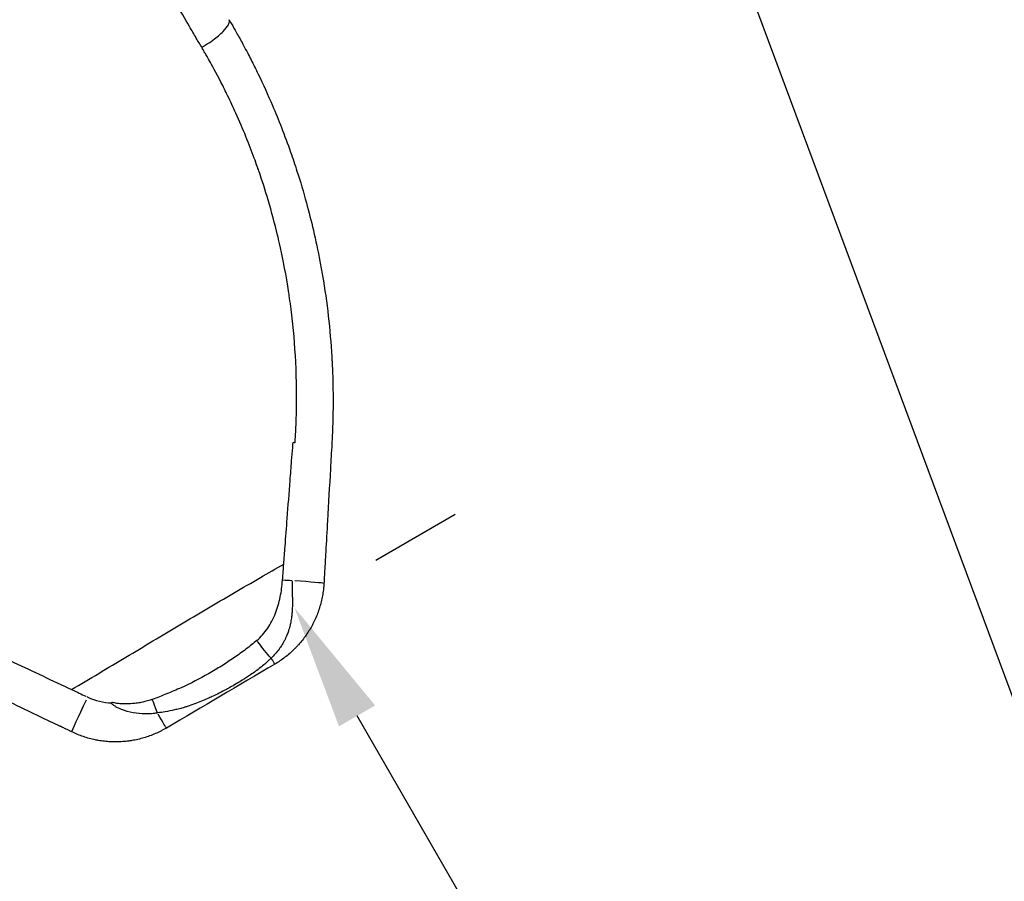
# Model space of a CAD drawing. Units: millimetres. Extents: x 0 to 29979, y 0 to 21000.
# Drawn here: x 11465 to 12251, y 14623 to 15311 of the extents above; entities that cross this region are included whole.
import ezdxf

# ---------------------------------------------------------------- set-up
doc = ezdxf.new("R2010")
doc.units = ezdxf.units.MM
doc.header["$LTSCALE"] = 0.3
doc.layers.get('0').update_dxf_attribs({"lineweight": 50})
doc.layers.get('DEFPOINTS').update_dxf_attribs({"lineweight": 50})
doc.layers.add('P001', color=131, linetype='Continuous')
doc.layers.add('P_2DIM', color=6, linetype='Continuous', lineweight=25)
doc.styles.add('BIGFONT', font='simplex.shx', dxfattribs={"bigfont": 'bigfont.shx'})
doc.dimstyles.new('DIMBIGFONT$0', dxfattribs={"dimscale": 50, "dimtxt": 3, "dimasz": 2, "dimexe": 1.5, "dimexo": 3, "dimgap": 0.75, "dimtad": 1, "dimdec": 0, "dimdsep": 46, "dimtxsty": 'BIGFONT', "dimblk1": 'DOT', "dimblk2": 'DOT', "dimcen": 0, "dimclrt": 230, "dimadec": 0, "dimazin": 0, "dimtfac": 0.6, "dimtdec": 1, "dimtofl": 0, "dimtmove": 2, "dimatfit": 3, "dimldrblk": 'DOT', "dimfxl": 1, "dimtvp": 1, "dimtolj": 1, "dimarcsym": 0})
doc.dimstyles.new('DIMBIGFONT$7', dxfattribs={"dimscale": 50, "dimtxt": 3, "dimasz": 2, "dimexe": 1.5, "dimexo": 3, "dimgap": 0.75, "dimtad": 1, "dimdec": 0, "dimdsep": 46, "dimtxsty": 'BIGFONT', "dimcen": 0, "dimclrt": 230, "dimadec": 0, "dimazin": 0, "dimtfac": 0.6, "dimtdec": 1, "dimtofl": 0, "dimtmove": 0, "dimatfit": 3, "dimfxl": 1, "dimtvp": 1, "dimtolj": 1, "dimarcsym": 0})

# ---------------------------------------------------------------- blocks, each defined once
blk = doc.blocks.new('*D6')
at = {"layer": 'DEFPOINTS', "color": 0}
for p in [(12305.1, 16322.45), (14102.68, 15445.7), (13968.08, 15169.73)]:
    blk.add_point(p, dxfattribs=at)
at = {"layer": 'P_2DIM', "color": 0, "lineweight": -2}
for p, q in [((12239.34, 16187.63), (12137.61, 15979.06)), ((12260.37, 16002.63), (13878.2, 15213.56)), ((14036.93, 15310.89), (13935.2, 15102.32))]:
    blk.add_line(p, q, dxfattribs=at)
at = {"layer": 'P_2DIM', "color": 0}
for points in [[(12267.68, 16017.61), (12253.07, 15987.65), (12170.49, 16046.47)], [(13885.51, 15228.54), (13870.89, 15198.58), (13968.08, 15169.73)]]:
    blk.add_solid(points, dxfattribs=at)
at = {"layer": 'P_2DIM', "color": 230, "insert": (13118.6, 15709.21), "char_height": 150, "attachment_point": 5, "rotation": 334, "style": 'BIGFONT'}
blk.add_mtext('\\A1;2000', dxfattribs=at)
blk = doc.blocks.new('_DOT')
at = {"color": 0, "linetype": 'ByBlock'}
blk.add_line((-0.5, 0), (-1, 0), dxfattribs=at)
at = {"color": 0, "linetype": 'ByBlock', "const_width": 0.5}
blk.add_lwpolyline([(-0.25, 0, 1), (0.25, 0, 1)], format="xyb", close=True, dxfattribs=at)
blk = doc.blocks.new('*D7')
at = {"layer": 'DEFPOINTS', "color": 0}
for p in [(11682.47, 14840.58), (11684, 14841.47), (12683.81, 13109.31)]:
    blk.add_point(p, dxfattribs=at)
at = {"layer": 'P_2DIM', "color": 0, "lineweight": -2}
for p, q in [((11812.32, 14915.69), (11748.92, 14879.02)), ((12635.27, 13196.75), (11734.06, 14754.9)), ((12813.66, 13184.41), (12750.26, 13147.74))]:
    blk.add_line(p, q, dxfattribs=at)
at = {"layer": 'P_2DIM', "color": 0}
for points in [[(11748.49, 14763.25), (11719.64, 14746.56), (11684, 14841.47)], [(12620.84, 13188.41), (12649.7, 13205.1), (12685.34, 13110.19)]]:
    blk.add_solid(points, dxfattribs=at)
at = {"layer": 'P_2DIM', "color": 230, "insert": (12154.01, 14274.17), "char_height": 150, "attachment_point": 5, "rotation": 300.04441, "style": 'BIGFONT'}
blk.add_mtext('\\A1;2000', dxfattribs=at)

msp = doc.modelspace()

# ---------------------------------------------------------------- linework, layer by layer
at = {"layer": 'P001', "extrusion": (-1.22465e-16, -1, 2.96639e-13)}
msp.add_line((11574.6, 14757.3), (11574.62, 14757.3), dxfattribs=at)
at = {"layer": 'P001'}
for centre, major_axis, ratio, start_param, end_param in [((11656.45, 14808.51), (-218.92, -17.2), 0.749916, 4.52546, 4.532035), ((11679.17, 14862.48), (19.97, -1.02), 0.025446, 1.438127, 1.787947), ((11677.64, 14862.3), (29.95, -1.7), 0.026347, 0.070943, 1.347887)]:
    msp.add_ellipse(centre, major_axis=major_axis, ratio=ratio, start_param=start_param, end_param=end_param, dxfattribs=at)
at = {"layer": 'P001', "extrusion": (-1.92194e-29, -1.38089e-29, -1)}
msp.add_ellipse((11657.22, 14815.07), major_axis=(11.67, -16.24), ratio=0.124449, start_param=0.683201, end_param=1.617729, dxfattribs=at)
at = {"layer": 'P001', "extrusion": (4.02131e-29, 8.56974e-29, -1)}
msp.add_ellipse((11433.16, 14790.07), major_axis=(2487.71, -1167.35), ratio=0.006626, start_param=-1.544367, end_param=-1.539978, dxfattribs=at)
at = {"layer": 'P001', "extrusion": (-4.03487e-29, -1.38183e-28, -1)}
msp.add_ellipse((11519.43, 14769.1), major_axis=(-13.03, -27.02), ratio=0.026433, start_param=0.079422, end_param=1.509009, dxfattribs=at)
at = {"layer": 'P001', "extrusion": (0, 0, -1)}
msp.add_ellipse((11433.16, 14790.07), major_axis=(2487.71, -1167.35), ratio=0.006626, start_param=-1.539735, end_param=-1.539417, dxfattribs=at)
at = {"layer": 'P001', "extrusion": (-3.31402e-29, 1.27234e-29, -1)}
msp.add_ellipse((11754.32, 14607.09), major_axis=(-98.24, -255.88), ratio=0.976346, start_param=1.829705, end_param=1.832264, dxfattribs=at)
at = {"layer": 'P001', "extrusion": (-9.24573e-29, 1.10337e-28, -1)}
msp.add_ellipse((11566.52, 14771.06), major_axis=(15.23, -25.85), ratio=0.000013, start_param=0.050484, end_param=0.959199, dxfattribs=at)
at = {"layer": 'P001'}
for points, knots in [([(11610.03, 15288.7), (11608.56, 15291.19), (11607.1, 15293.68), (11605.63, 15296.17), (11603.82, 15299.24), (11602.01, 15302.31), (11600.21, 15305.37), (11596.6, 15311.5), (11593, 15317.6), (11589.41, 15323.7), (11582.24, 15335.88), (11575.1, 15347.99), (11568, 15360.04), (11560.91, 15372.09), (11553.85, 15384.07), (11546.83, 15395.98), (11543.32, 15401.94), (11539.83, 15407.88), (11536.34, 15413.8), (11534.59, 15416.76), (11532.85, 15419.72), (11531.11, 15422.67), (11529.37, 15425.62), (11527.64, 15428.57), (11525.91, 15431.51), (11525.82, 15431.65), (11525.74, 15431.79), (11525.66, 15431.93)], [-1, -1, -1, -1, -0.948905, -0.948905, -0.948905, -0.885846, -0.885846, -0.885846, -0.759729, -0.759729, -0.759729, -0.507493, -0.507493, -0.507493, -0.255258, -0.255258, -0.255258, -0.12914, -0.12914, -0.12914, -0.066082, -0.066082, -0.066082, -0.003023, -0.003023, -0.003023, 0, 0, 0, 0]), ([(11610.03, 15288.7), (11610.97, 15289.25), (11611.9, 15289.81), (11612.84, 15290.4), (11614.9, 15291.7), (11616.96, 15293.1), (11618.95, 15294.55), (11622.04, 15296.82), (11624.9, 15299.22), (11627.1, 15301.44), (11629.05, 15303.42), (11630.48, 15305.24), (11631.29, 15306.75), (11631.94, 15307.96), (11632.21, 15308.98), (11632.15, 15309.77), (11632.12, 15310.16), (11632, 15310.49), (11631.84, 15310.79)], [-1, -1, -1, -1, -0.924122, -0.924122, -0.924122, -0.75893, -0.75893, -0.75893, -0.501263, -0.501263, -0.501263, -0.272729, -0.272729, -0.272729, -0.089704, -0.089704, -0.089704, 0, 0, 0, 0]), ([(11631.87, 15310.75), (11631.92, 15310.66), (11632.05, 15310.45), (11632.23, 15310.14), (11632.39, 15309.88), (11632.58, 15309.54), (11632.82, 15309.13), (11632.92, 15308.95), (11633.04, 15308.76), (11633.15, 15308.57), (11633.27, 15308.36), (11633.31, 15308.29), (11633.38, 15308.16), (11633.68, 15307.64), (11633.96, 15307.16), (11634.25, 15306.66), (11634.9, 15305.54), (11635.55, 15304.41), (11636.18, 15303.3), (11636.92, 15302), (11637.69, 15300.65), (11638.42, 15299.33), (11640.11, 15296.33), (11641.79, 15293.26), (11643.44, 15290.19), (11644.54, 15288.14), (11645.63, 15286.08), (11646.7, 15284.02)], [0.00072308, 0.00072308, 0.00072308, 0.00072308, 0.00390625, 0.00390625, 0.00390625, 0.00651008, 0.00651008, 0.00651008, 0.00760126, 0.00760126, 0.00760126, 0.00877435, 0.00877435, 0.00877435, 0.01376703, 0.01376703, 0.01376703, 0.02494692, 0.02494692, 0.02494692, 0.0380432, 0.0380432, 0.0380432, 0.06804397, 0.06804397, 0.06804397, 0.08810017, 0.08810017, 0.08810017, 0.08810017]), ([(11684.53, 14973.01), (11684.62, 14974.46), (11684.71, 14975.9), (11684.8, 14977.35), (11684.91, 14979.22), (11685.01, 14981.09), (11685.11, 14982.96), (11685.12, 14983.24), (11685.14, 14983.51), (11685.15, 14983.79), (11685.16, 14984.01), (11685.17, 14984.26), (11685.18, 14984.43), (11685.19, 14984.72), (11685.21, 14985.1), (11685.23, 14985.52), (11685.32, 14987.55), (11685.46, 14990.86), (11685.58, 14995.43), (11685.64, 14997.7), (11685.69, 15000.28), (11685.73, 15003.17), (11685.74, 15004.1), (11685.75, 15005.06), (11685.76, 15006.06), (11685.76, 15006.91), (11685.77, 15007.78), (11685.77, 15008.68), (11685.77, 15008.83), (11685.77, 15008.97), (11685.77, 15009.17), (11685.77, 15009.68), (11685.77, 15010.13), (11685.77, 15010.61), (11685.77, 15014.09), (11685.73, 15017.49), (11685.67, 15020.84), (11685.37, 15035.93), (11684.49, 15049.88), (11683.27, 15062.6), (11682.63, 15069.37), (11681.89, 15075.79), (11681.09, 15081.86), (11680.7, 15084.87), (11680.29, 15087.79), (11679.87, 15090.63), (11679.67, 15092.04), (11679.46, 15093.43), (11679.24, 15094.8), (11679.17, 15095.26), (11679.1, 15095.72), (11679.03, 15096.19), (11679.01, 15096.26), (11679, 15096.33), (11678.99, 15096.41), (11678.98, 15096.45), (11678.98, 15096.48), (11678.98, 15096.48), (11678.97, 15096.52), (11678.96, 15096.6), (11678.95, 15096.65), (11678.88, 15097.11), (11678.8, 15097.6), (11678.72, 15098.08), (11676.52, 15111.75), (11674.17, 15123.08), (11672.1, 15132.21), (11671.79, 15133.58), (11671.48, 15134.9), (11671.19, 15136.17), (11671.11, 15136.5), (11671.03, 15136.83), (11670.97, 15137.1), (11670.84, 15137.65), (11670.69, 15138.26), (11670.55, 15138.84), (11668.39, 15147.84), (11665.91, 15157.18), (11663.03, 15166.88), (11660.78, 15174.44), (11658.3, 15182.22), (11655.54, 15190.17), (11655.34, 15190.76), (11655.13, 15191.35), (11654.93, 15191.93), (11654.86, 15192.14), (11654.78, 15192.35), (11654.71, 15192.56), (11654.68, 15192.65), (11654.67, 15192.66), (11654.66, 15192.7), (11654.61, 15192.85), (11654.56, 15193), (11654.5, 15193.14), (11653.68, 15195.49), (11652.81, 15197.89), (11651.91, 15200.33), (11647.85, 15211.35), (11643.03, 15223.34), (11637.31, 15236.04), (11635.21, 15240.68), (11633.01, 15245.4), (11630.65, 15250.25), (11630.28, 15251.01), (11629.9, 15251.79), (11629.51, 15252.59), (11628.55, 15254.55), (11627.63, 15256.38), (11626.74, 15258.14), (11622.72, 15266.08), (11619.38, 15272.23), (11616.88, 15276.72), (11614.91, 15280.29), (11613.46, 15282.81), (11612.61, 15284.28), (11612.17, 15285.03), (11611.89, 15285.52), (11611.75, 15285.76), (11611.68, 15285.87), (11611.65, 15285.93), (11611.6, 15286.02), (11611.45, 15286.28), (11611.32, 15286.5), (11611.19, 15286.72), (11610.84, 15287.32), (11610.53, 15287.84), (11610.28, 15288.27), (11610.19, 15288.42), (11610.11, 15288.57), (11610.03, 15288.7)], [-0.9999985, -0.9999985, -0.9999985, -0.9999985, -0.993994, -0.993994, -0.993994, -0.9862284, -0.9862284, -0.9862284, -0.9850845, -0.9850845, -0.9850845, -0.9841552, -0.9841552, -0.9841552, -0.9825886, -0.9825886, -0.9825886, -0.9749121, -0.9749121, -0.9749121, -0.9711038, -0.9711038, -0.9711038, -0.9698816, -0.9698816, -0.9698816, -0.9688368, -0.9688368, -0.9688368, -0.9686673, -0.9686673, -0.9686673, -0.9682408, -0.9682408, -0.9682408, -0.9651442, -0.9651442, -0.9651442, -0.9511945, -0.9511945, -0.9511945, -0.9437632, -0.9437632, -0.9437632, -0.9400767, -0.9400767, -0.9400767, -0.9382406, -0.9382406, -0.9382406, -0.9376153, -0.9376153, -0.9376153, -0.9375139, -0.9375139, -0.9375139, -0.9374567, -0.9374567, -0.9374567, -0.9372485, -0.9372485, -0.9372485, -0.9354685, -0.9354685, -0.9354685, -0.8839294, -0.8839294, -0.8839294, -0.8761763, -0.8761763, -0.8761763, -0.8741797, -0.8741797, -0.8741797, -0.8699882, -0.8699882, -0.8699882, -0.8054327, -0.8054327, -0.8054327, -0.7550932, -0.7550932, -0.7550932, -0.7513906, -0.7513906, -0.7513906, -0.7500762, -0.7500762, -0.7500762, -0.7495151, -0.7495151, -0.7495151, -0.7473778, -0.7473778, -0.7473778, -0.7134785, -0.7134785, -0.7134785, -0.5603377, -0.5603377, -0.5603377, -0.5043767, -0.5043767, -0.5043767, -0.4955525, -0.4955525, -0.4955525, -0.4738874, -0.4738874, -0.4738874, -0.3761947, -0.3761947, -0.3761947, -0.2986549, -0.2986549, -0.2986549, -0.259301, -0.259301, -0.259301, -0.239911, -0.239911, -0.239911, -0.1905609, -0.1905609, -0.1905609, -0.0509917, -0.0509917, -0.0509917, 0, 0, 0, 0]), ([(11649.41, 15278.78), (11651.32, 15275.02), (11653.2, 15271.24), (11655.05, 15267.43), (11659.06, 15259.19), (11662.86, 15250.82), (11666.47, 15242.38), (11668.98, 15236.52), (11671.35, 15230.6), (11673.68, 15224.66), (11676.21, 15218.2), (11678.62, 15211.69), (11680.93, 15205.12), (11682.71, 15200.07), (11684.45, 15195), (11686.08, 15189.93), (11688.76, 15181.57), (11691.27, 15173.16), (11693.59, 15164.65), (11695.58, 15157.38), (11697.43, 15150.04), (11699.14, 15142.74), (11701.07, 15134.53), (11702.82, 15126.26), (11704.4, 15117.89), (11705.13, 15114.06), (11705.83, 15110.22), (11706.48, 15106.38)], [0.1050367, 0.1050367, 0.1050367, 0.1050367, 0.1413479, 0.1413479, 0.1413479, 0.2199274, 0.2199274, 0.2199274, 0.2745186, 0.2745186, 0.2745186, 0.3338182, 0.3338182, 0.3338182, 0.3793905, 0.3793905, 0.3793905, 0.4545949, 0.4545949, 0.4545949, 0.5187704, 0.5187704, 0.5187704, 0.5908626, 0.5908626, 0.5908626, 0.6238202, 0.6238202, 0.6238202, 0.6238202]), ([(11713.87, 15041.62), (11713.94, 15040.48), (11714, 15039.33), (11714.06, 15038.18), (11714.33, 15032.89), (11714.57, 15027.57), (11714.7, 15022.23), (11714.76, 15019.91), (11714.8, 15017.56), (11714.83, 15015.31), (11714.88, 15011.84), (11714.9, 15008.36), (11714.89, 15004.85), (11714.88, 14998.6), (11714.76, 14992.3), (11714.55, 14985.94), (11714.39, 14981.4), (11714.18, 14976.83), (11713.93, 14972.24)], [0.8069424, 0.8069424, 0.8069424, 0.8069424, 0.8165681, 0.8165681, 0.8165681, 0.860834, 0.860834, 0.860834, 0.8800238, 0.8800238, 0.8800238, 0.9096383, 0.9096383, 0.9096383, 0.9623601, 0.9623601, 0.9623601, 1, 1, 1, 1]), ([(11675.48, 14875.98), (11675.82, 14880.74), (11676.2, 14885.48), (11676.56, 14890.23), (11677.13, 14897.69), (11677.69, 14905.16), (11678.27, 14912.63), (11679.05, 14922.71), (11679.82, 14932.8), (11680.6, 14942.88), (11681, 14948.08), (11681.4, 14953.28), (11681.81, 14958.48), (11682.09, 14962.09), (11682.36, 14965.7), (11682.65, 14969.3), (11682.75, 14970.57), (11682.84, 14971.84), (11682.94, 14973.11)], [-1, -1, -1, -1, -0.8534201, -0.8534201, -0.8534201, -0.6228785, -0.6228785, -0.6228785, -0.3114393, -0.3114393, -0.3114393, -0.1507573, -0.1507573, -0.1507573, -0.0392456, -0.0392456, -0.0392456, 0, 0, 0, 0]), ([(11506.03, 14775.98), (11520.57, 14784.56), (11535.06, 14793.2), (11549.48, 14801.83), (11556.69, 14806.14), (11563.89, 14810.45), (11571.07, 14814.75), (11578.25, 14819.05), (11585.42, 14823.33), (11592.58, 14827.6), (11599.74, 14831.87), (11606.89, 14836.12), (11614.04, 14840.35), (11621.18, 14844.58), (11628.32, 14848.78), (11635.46, 14852.95), (11642.6, 14857.12), (11649.73, 14861.26), (11656.85, 14865.35), (11663.08, 14868.94), (11669.3, 14872.48), (11675.48, 14875.98)], [-1, -1, -1, -1, -0.7460516, -0.7460516, -0.7460516, -0.6190761, -0.6190761, -0.6190761, -0.4921006, -0.4921006, -0.4921006, -0.365125, -0.365125, -0.365125, -0.2381495, -0.2381495, -0.2381495, -0.111174, -0.111174, -0.111174, -0.0000013, -0.0000013, -0.0000013, -0.0000013]), ([(11674.51, 14863.19), (11674.7, 14865.66), (11674.9, 14868.11), (11675.09, 14870.56), (11675.22, 14872.37), (11675.36, 14874.17), (11675.48, 14875.98)], [-1, -1, -1, -1, -0.424608, -0.424608, -0.424608, 0, 0, 0, 0]), ([(11654.05, 14815.23), (11655.65, 14816.59), (11657.17, 14818.09), (11658.61, 14819.72), (11660.06, 14821.35), (11661.44, 14823.11), (11662.68, 14824.95), (11665.18, 14828.61), (11667.23, 14832.59), (11668.91, 14836.85), (11670.59, 14841.1), (11671.82, 14845.44), (11672.71, 14849.85), (11673.6, 14854.23), (11674.16, 14858.68), (11674.51, 14863.19)], [-1, -1, -1, -1, -0.874888, -0.874888, -0.874888, -0.749777, -0.749777, -0.749777, -0.499553, -0.499553, -0.499553, -0.24933, -0.24933, -0.24933, 0, 0, 0, 0]), ([(11682.22, 14862.83), (11682.2, 14862.27), (11682.18, 14861.71), (11682.17, 14861.14), (11682.17, 14860.87), (11682.16, 14860.58), (11682.16, 14860.3), (11682.16, 14860.02), (11682.16, 14859.74), (11682.16, 14859.45), (11682.15, 14858.43), (11682.17, 14857.38), (11682.19, 14856.29), (11682.19, 14856.2), (11682.19, 14856.11), (11682.2, 14856.03), (11682.22, 14854.9), (11682.25, 14853.74), (11682.29, 14852.52), (11682.32, 14851.55), (11682.35, 14850.56), (11682.37, 14849.52), (11682.38, 14849.31), (11682.38, 14849.1), (11682.39, 14848.89), (11682.41, 14847.7), (11682.43, 14846.44), (11682.43, 14845.11), (11682.43, 14844.49), (11682.42, 14843.84), (11682.41, 14843.18), (11682.4, 14842.53), (11682.38, 14841.86), (11682.35, 14841.18), (11682.34, 14840.85), (11682.33, 14840.51), (11682.31, 14840.17), (11682.31, 14840.08), (11682.3, 14839.99), (11682.3, 14839.9), (11682.28, 14839.66), (11682.27, 14839.41), (11682.25, 14839.15), (11682.21, 14838.5), (11682.16, 14837.82), (11682.1, 14837.1), (11682.08, 14836.92), (11682.07, 14836.75), (11682.05, 14836.57), (11681.94, 14835.44), (11681.8, 14834.23), (11681.61, 14832.93), (11681.42, 14831.62), (11681.17, 14830.21), (11680.85, 14828.72), (11680.81, 14828.54), (11680.77, 14828.35), (11680.73, 14828.17), (11680.47, 14827.02), (11680.15, 14825.79), (11679.77, 14824.47), (11679.65, 14824.09), (11679.53, 14823.69), (11679.4, 14823.29), (11679.12, 14822.41), (11678.78, 14821.39), (11678.33, 14820.23), (11678.13, 14819.69), (11677.9, 14819.12), (11677.64, 14818.52), (11677.59, 14818.39), (11677.53, 14818.26), (11677.47, 14818.12), (11677.32, 14817.77), (11677.17, 14817.42), (11677.01, 14817.08), (11676.86, 14816.75), (11676.7, 14816.42), (11676.55, 14816.1), (11676.54, 14816.08), (11676.53, 14816.06), (11676.51, 14816.03), (11676.17, 14815.32), (11675.77, 14814.55), (11675.32, 14813.72), (11674.99, 14813.12), (11674.65, 14812.53), (11674.31, 14811.96), (11673.71, 14810.97), (11673.09, 14810.03), (11672.47, 14809.14), (11672.23, 14808.78), (11671.98, 14808.43), (11671.73, 14808.09), (11670.76, 14806.78), (11669.77, 14805.57), (11668.77, 14804.46), (11667.66, 14803.22), (11666.55, 14802.11), (11665.44, 14801.1)], [0, 0, 0, 0, 0.033712, 0.033712, 0.033712, 0.050229, 0.050229, 0.050229, 0.066534, 0.066534, 0.066534, 0.125, 0.125, 0.125, 0.130303, 0.130303, 0.130303, 0.19715, 0.19715, 0.19715, 0.25, 0.25, 0.25, 0.263609, 0.263609, 0.263609, 0.33921, 0.33921, 0.33921, 0.375, 0.375, 0.375, 0.413649, 0.413649, 0.413649, 0.432526, 0.432526, 0.432526, 0.4375, 0.4375, 0.4375, 0.452443, 0.452443, 0.452443, 0.490699, 0.490699, 0.490699, 0.5, 0.5, 0.5, 0.558517, 0.558517, 0.558517, 0.617812, 0.617812, 0.617812, 0.625, 0.625, 0.625, 0.673287, 0.673287, 0.673287, 0.6875, 0.6875, 0.6875, 0.730085, 0.730085, 0.730085, 0.75, 0.75, 0.75, 0.755126, 0.755126, 0.755126, 0.768617, 0.768617, 0.768617, 0.78125, 0.78125, 0.78125, 0.782193, 0.782193, 0.782193, 0.8125, 0.8125, 0.8125, 0.835195, 0.835195, 0.835195, 0.875, 0.875, 0.875, 0.888729, 0.888729, 0.888729, 0.941525, 0.941525, 0.941525, 1, 1, 1, 1]), ([(11707.88, 14865.68), (11707.82, 14864.68), (11707.77, 14863.68), (11707.71, 14862.68), (11707.67, 14861.99), (11707.64, 14861.3), (11707.6, 14860.61)], [-0.0454912, -0.0454912, -0.0454912, -0.0454912, -0.01854423, -0.01854423, -0.01854423, -0.00000004, -0.00000004, -0.00000004, -0.00000004]), ([(11707.6, 14860.61), (11707.55, 14859.78), (11707.49, 14858.96), (11707.42, 14858.14), (11707.38, 14857.73), (11707.34, 14857.32), (11707.3, 14856.91), (11707.26, 14856.5), (11707.21, 14856.09), (11707.16, 14855.68), (11706.97, 14854.04), (11706.73, 14852.42), (11706.43, 14850.81), (11706.14, 14849.21), (11705.8, 14847.61), (11705.41, 14846.03), (11705.02, 14844.45), (11704.59, 14842.89), (11704.1, 14841.33), (11703.62, 14839.78), (11703.09, 14838.24), (11702.51, 14836.72), (11701.93, 14835.19), (11701.3, 14833.68), (11700.62, 14832.18), (11700.45, 14831.81), (11700.28, 14831.44), (11700.11, 14831.06), (11699.93, 14830.69), (11699.75, 14830.32), (11699.57, 14829.95), (11699.21, 14829.21), (11698.84, 14828.48), (11698.45, 14827.75), (11697.69, 14826.3), (11696.88, 14824.88), (11696.03, 14823.49), (11695.18, 14822.1), (11694.29, 14820.74), (11693.36, 14819.4), (11692.43, 14818.07), (11691.46, 14816.76), (11690.45, 14815.48), (11689.44, 14814.21), (11688.39, 14812.96), (11687.3, 14811.74), (11686.75, 14811.13), (11686.2, 14810.53), (11685.63, 14809.93), (11685.35, 14809.64), (11685.06, 14809.34), (11684.77, 14809.05), (11684.48, 14808.75), (11684.19, 14808.46), (11683.9, 14808.17), (11682.72, 14807.02), (11681.52, 14805.9), (11680.28, 14804.82), (11679.05, 14803.74), (11677.78, 14802.71), (11676.48, 14801.71), (11675.19, 14800.71), (11673.86, 14799.75), (11672.5, 14798.84), (11671.14, 14797.92), (11669.75, 14797.04), (11668.33, 14796.2)], [-1, -1, -1, -1, -0.96875, -0.96875, -0.96875, -0.953125, -0.953125, -0.953125, -0.9375, -0.9375, -0.9375, -0.875, -0.875, -0.875, -0.8125, -0.8125, -0.8125, -0.75, -0.75, -0.75, -0.6875, -0.6875, -0.6875, -0.625, -0.625, -0.625, -0.609375, -0.609375, -0.609375, -0.59375, -0.59375, -0.59375, -0.5625, -0.5625, -0.5625, -0.5, -0.5, -0.5, -0.4375, -0.4375, -0.4375, -0.375, -0.375, -0.375, -0.3125, -0.3125, -0.3125, -0.28125, -0.28125, -0.28125, -0.265625, -0.265625, -0.265625, -0.25, -0.25, -0.25, -0.1875, -0.1875, -0.1875, -0.125, -0.125, -0.125, -0.0625, -0.0625, -0.0625, 0, 0, 0, 0]), ([(11654.05, 14815.23), (11651.17, 14812.76), (11648.25, 14810.41), (11645.28, 14808.15), (11642.17, 14805.77), (11638.99, 14803.48), (11635.73, 14801.25), (11632.48, 14799.02), (11629.15, 14796.85), (11625.77, 14794.74), (11622.39, 14792.63), (11618.96, 14790.58), (11615.46, 14788.6), (11608.46, 14784.62), (11601.17, 14780.89), (11593.58, 14777.44), (11589.78, 14775.72), (11585.91, 14774.06), (11581.96, 14772.47), (11578.21, 14770.95), (11574.38, 14769.48), (11570.5, 14768.06)], [0, 0, 0, 0, 0.1205014, 0.1205014, 0.1205014, 0.2470043, 0.2470043, 0.2470043, 0.3735073, 0.3735073, 0.3735073, 0.5000102, 0.5000102, 0.5000102, 0.7530161, 0.7530161, 0.7530161, 0.8795191, 0.8795191, 0.8795191, 0.9999998, 0.9999998, 0.9999998, 0.9999998]), ([(11665.44, 14801.1), (11664.86, 14800.5), (11664.27, 14799.92), (11663.67, 14799.34), (11661.52, 14797.27), (11659.26, 14795.33), (11656.92, 14793.48), (11654.38, 14791.47), (11651.74, 14789.56), (11649.02, 14787.71), (11646.88, 14786.26), (11644.68, 14784.83), (11642.41, 14783.42), (11639.2, 14781.43), (11635.87, 14779.47), (11632.42, 14777.54), (11631.56, 14777.06), (11630.68, 14776.58), (11629.8, 14776.1), (11627.91, 14775.07), (11625.98, 14774.06), (11624.02, 14773.06), (11622.17, 14772.12), (11620.27, 14771.19), (11618.32, 14770.28), (11617.17, 14769.74), (11616, 14769.21), (11614.81, 14768.68), (11611.59, 14767.25), (11608.2, 14765.87), (11604.62, 14764.56), (11604.51, 14764.52), (11604.44, 14764.49), (11604.34, 14764.46), (11602.41, 14763.76), (11600.4, 14763.07), (11598.31, 14762.42), (11597.54, 14762.17), (11596.77, 14761.94), (11596, 14761.71), (11594.77, 14761.35), (11593.54, 14761), (11592.3, 14760.67), (11590.92, 14760.31), (11589.54, 14759.97), (11588.16, 14759.65), (11585.74, 14759.09), (11583.32, 14758.61), (11580.88, 14758.2), (11578.8, 14757.84), (11576.72, 14757.55), (11574.62, 14757.3)], [0.0000004, 0.0000004, 0.0000004, 0.0000004, 0.0294303, 0.0294303, 0.0294303, 0.1350715, 0.1350715, 0.1350715, 0.25, 0.25, 0.25, 0.3401772, 0.3401772, 0.3401772, 0.4679878, 0.4679878, 0.4679878, 0.5, 0.5, 0.5, 0.5625, 0.5625, 0.5625, 0.625, 0.625, 0.625, 0.6588056, 0.6588056, 0.6588056, 0.7499998, 0.7499998, 0.7499998, 0.7528853, 0.7528853, 0.7528853, 0.8125, 0.8125, 0.8125, 0.8365966, 0.8365966, 0.8365966, 0.875, 0.875, 0.875, 0.904558, 0.904558, 0.904558, 0.9560752, 0.9560752, 0.9560752, 1, 1, 1, 1]), ([(11668.33, 14796.2), (11668.33, 14796.2), (11668.33, 14796.2), (11668.33, 14796.2), (11668.33, 14796.2), (11668.33, 14796.21), (11668.33, 14796.21), (11668.32, 14796.21), (11668.32, 14796.21), (11668.32, 14796.22), (11668.31, 14796.24), (11668.29, 14796.26), (11668.27, 14796.29), (11668.23, 14796.36), (11668.17, 14796.47), (11668.08, 14796.62), (11667.99, 14796.77), (11667.88, 14796.96), (11667.74, 14797.2), (11667.6, 14797.44), (11667.43, 14797.72), (11667.24, 14798.05), (11667.05, 14798.38), (11666.83, 14798.75), (11666.58, 14799.17), (11666.33, 14799.59), (11666.06, 14800.06), (11665.76, 14800.57), (11665.65, 14800.74), (11665.55, 14800.92), (11665.44, 14801.1)], [0, 0, 0, 0, 0.0047362, 0.0047362, 0.0047362, 0.0247629, 0.0247629, 0.0247629, 0.0648162, 0.0648162, 0.0648162, 0.1449228, 0.1449228, 0.1449228, 0.3051361, 0.3051361, 0.3051361, 0.4653494, 0.4653494, 0.4653494, 0.6255627, 0.6255627, 0.6255627, 0.7857759, 0.7857759, 0.7857759, 0.9459892, 0.9459892, 0.9459892, 1, 1, 1, 1]), ([(11447.18, 14770.64), (11455.26, 14766.74), (11463.33, 14762.84), (11471.4, 14758.94), (11477.23, 14756.13), (11483.07, 14753.32), (11488.9, 14750.51), (11491.54, 14749.24), (11494.18, 14747.97), (11496.82, 14746.7)], [0.4116033, 0.4116033, 0.4116033, 0.4116033, 0.6522822, 0.6522822, 0.6522822, 0.8261411, 0.8261411, 0.8261411, 0.904761, 0.904761, 0.904761, 0.904761]), ([(11570.5, 14768.06), (11570.24, 14767.97), (11569.98, 14767.88), (11569.73, 14767.79), (11569.4, 14767.67), (11569.08, 14767.57), (11568.76, 14767.46), (11568.07, 14767.24), (11567.43, 14767.04), (11566.82, 14766.87), (11565.18, 14766.4), (11563.86, 14766.09), (11562.86, 14765.88), (11561.59, 14765.61), (11560.86, 14765.48), (11560.68, 14765.45), (11559.34, 14765.22), (11557.99, 14765.03), (11556.62, 14764.88), (11556.28, 14764.84), (11555.64, 14764.77), (11554.69, 14764.69), (11552.99, 14764.55), (11550.3, 14764.37), (11546.7, 14764.53), (11546.6, 14764.54), (11546.49, 14764.54), (11546.39, 14764.55), (11545.27, 14764.6), (11543.91, 14764.7), (11542.31, 14764.93), (11541.68, 14765.02), (11541, 14765.13), (11540.3, 14765.28), (11539.98, 14765.36), (11539.64, 14765.44), (11539.31, 14765.54), (11539, 14765.64), (11538.68, 14765.74), (11538.41, 14765.92)], [0, 0, 0, 0, 0.02199, 0.02199, 0.02199, 0.050621, 0.050621, 0.050621, 0.113691, 0.113691, 0.113691, 0.283633, 0.283633, 0.283633, 0.5, 0.5, 0.5, 0.625, 0.625, 0.625, 0.66992, 0.66992, 0.66992, 0.75, 0.75, 0.75, 0.76281, 0.76281, 0.76281, 0.898124, 0.898124, 0.898124, 0.951758, 0.951758, 0.951758, 0.976453, 0.976453, 0.976453, 1, 1, 1, 1]), ([(11574.6, 14757.3), (11573.72, 14759.85), (11572.6, 14762.86), (11571.41, 14765.83), (11571.11, 14766.58), (11570.8, 14767.33), (11570.5, 14768.06)], [0, 0, 0, 0, 0.798836, 0.798836, 0.798836, 1, 1, 1, 1]), ([(11574.6, 14757.3), (11574.28, 14757.25), (11573.93, 14757.18), (11573.59, 14757.12), (11573.18, 14757.06), (11572.77, 14756.99), (11572.35, 14756.94), (11571.53, 14756.82), (11570.7, 14756.73), (11569.88, 14756.66), (11568.23, 14756.52), (11566.58, 14756.46), (11564.94, 14756.48), (11561.65, 14756.51), (11558.4, 14756.84), (11555.21, 14757.45), (11552.03, 14758.06), (11548.94, 14758.92), (11546.03, 14760.06), (11544.57, 14760.62), (11543.16, 14761.25), (11541.79, 14762.01), (11541.1, 14762.39), (11540.43, 14762.8), (11539.78, 14763.3), (11539.45, 14763.54), (11539.12, 14763.81), (11538.81, 14764.12), (11538.5, 14764.43), (11538.19, 14764.77), (11537.96, 14765.29)], [-1, -1, -1, -1, -0.974332, -0.974332, -0.974332, -0.942902, -0.942902, -0.942902, -0.880042, -0.880042, -0.880042, -0.754322, -0.754322, -0.754322, -0.502881, -0.502881, -0.502881, -0.251441, -0.251441, -0.251441, -0.12572, -0.12572, -0.12572, -0.06286, -0.06286, -0.06286, -0.03143, -0.03143, -0.03143, 0, 0, 0, 0]), ([(11506.28, 14742.14), (11506.03, 14742.26), (11505.77, 14742.39), (11505.2, 14742.66), (11504.89, 14742.81), (11503.92, 14743.28), (11503.23, 14743.61), (11501.63, 14744.37), (11500.71, 14744.82), (11498.8, 14745.74), (11497.81, 14746.22), (11496.82, 14746.7)], [0, 0, 0, 0, 0.084541, 0.084541, 0.188965, 0.188965, 0.415221, 0.415221, 0.72194, 0.72194, 1.052928, 1.052928, 1.052928, 1.052928]), ([(11581.75, 14745.21), (11581.04, 14744.79), (11580.32, 14744.38), (11579.6, 14743.98), (11579.23, 14743.79), (11578.87, 14743.59), (11578.51, 14743.4), (11578.14, 14743.21), (11577.78, 14743.02), (11577.41, 14742.83), (11575.94, 14742.08), (11574.46, 14741.38), (11572.96, 14740.73), (11571.46, 14740.08), (11569.94, 14739.48), (11568.41, 14738.93), (11566.89, 14738.37), (11565.34, 14737.87), (11563.78, 14737.41), (11562.22, 14736.95), (11560.65, 14736.53), (11559.06, 14736.17), (11557.47, 14735.8), (11555.86, 14735.49), (11554.24, 14735.22), (11553.84, 14735.15), (11553.43, 14735.08), (11553.02, 14735.02), (11552.61, 14734.96), (11552.21, 14734.9), (11551.8, 14734.85), (11550.98, 14734.74), (11550.17, 14734.64), (11549.35, 14734.56), (11547.72, 14734.39), (11546.09, 14734.27), (11544.46, 14734.21), (11542.83, 14734.14), (11541.21, 14734.12), (11539.58, 14734.15), (11537.96, 14734.18), (11536.33, 14734.27), (11534.71, 14734.4), (11533.09, 14734.53), (11531.47, 14734.71), (11529.85, 14734.94), (11529.04, 14735.05), (11528.23, 14735.18), (11527.42, 14735.32), (11527.01, 14735.39), (11526.61, 14735.47), (11526.21, 14735.54), (11525.8, 14735.62), (11525.4, 14735.7), (11524.99, 14735.78), (11523.38, 14736.12), (11521.78, 14736.5), (11520.2, 14736.93), (11518.62, 14737.36), (11517.06, 14737.83), (11515.51, 14738.36), (11513.96, 14738.88), (11512.42, 14739.45), (11510.91, 14740.07), (11509.39, 14740.69), (11507.89, 14741.36), (11506.4, 14742.07)], [-1, -1, -1, -1, -0.96875, -0.96875, -0.96875, -0.953125, -0.953125, -0.953125, -0.9375, -0.9375, -0.9375, -0.875, -0.875, -0.875, -0.8125, -0.8125, -0.8125, -0.75, -0.75, -0.75, -0.6875, -0.6875, -0.6875, -0.625, -0.625, -0.625, -0.609375, -0.609375, -0.609375, -0.59375, -0.59375, -0.59375, -0.5625, -0.5625, -0.5625, -0.5, -0.5, -0.5, -0.4375, -0.4375, -0.4375, -0.375, -0.375, -0.375, -0.3125, -0.3125, -0.3125, -0.28125, -0.28125, -0.28125, -0.265625, -0.265625, -0.265625, -0.25, -0.25, -0.25, -0.1875, -0.1875, -0.1875, -0.125, -0.125, -0.125, -0.0625, -0.0625, -0.0625, 0, 0, 0, 0])]:
    msp.add_open_spline(points, degree=3, knots=knots, dxfattribs=at)
for points in [[(11646.71, 15284.02), (11647.62, 15282.27), (11648.52, 15280.51), (11649.4, 15278.78)], [(11706.48, 15106.37), (11710.11, 15084.99), (11712.62, 15063.29), (11713.87, 15041.62)], [(11668.33, 14796.2), (11639.47, 14779.2), (11610.61, 14762.21), (11581.75, 14745.21)], [(11518.95, 14769.92), (11525.1, 14767.03), (11531.56, 14765.56), (11537.96, 14765.29)], [(11506.27, 14742.14), (11506.31, 14742.12), (11506.35, 14742.1), (11506.39, 14742.08)]]:
    msp.add_open_spline(points, degree=3, dxfattribs=at)
at = {"layer": 'P001', "extrusion": (-2.22588e-10, 1.26305e-11, -1)}
msp.add_open_spline([(11713.93, 14972.24), (11713.56, 14965.52), (11713.16, 14958.8), (11712.78, 14952.09), (11712.02, 14938.31), (11711.22, 14924.53), (11710.43, 14910.75), (11709.95, 14902.39), (11709.5, 14894.03), (11709.02, 14885.68), (11708.91, 14883.8), (11708.81, 14881.93), (11708.7, 14880.06)], degree=3, knots=[-1, -1, -1, -1, -0.8194948, -0.8194948, -0.8194948, -0.4491783, -0.4491783, -0.4491783, -0.2245891, -0.2245891, -0.2245891, -0.1742634, -0.1742634, -0.1742634, -0.1742634], dxfattribs=at)
at = {"layer": 'P001', "extrusion": (-1.65219e-09, 9.38887e-11, -1)}
msp.add_open_spline([(11708.7, 14880.06), (11708.6, 14878.28), (11708.5, 14876.5), (11708.23, 14871.71), (11708.05, 14868.69), (11707.88, 14865.68)], degree=3, knots=[0, 0, 0, 0, 0.535087, 0.535087, 1.440171, 1.440171, 1.440171, 1.440171], dxfattribs=at)
at = {"layer": 'P001', "extrusion": (-1.01877e-07, 5.77901e-09, -1)}
msp.add_open_spline([(11708.3, 14873.02), (11708.26, 14872.3), (11708.22, 14871.57), (11708.18, 14870.84)], degree=3, dxfattribs=at)
at = {"layer": 'P001', "extrusion": (1.27983e-10, 2.72693e-10, -1)}
msp.add_open_spline([(11419.3, 14816.7), (11419.53, 14816.58), (11419.76, 14816.47), (11419.99, 14816.37), (11421.89, 14815.47), (11423.8, 14814.58), (11425.7, 14813.68), (11429.52, 14811.9), (11433.33, 14810.11), (11437.15, 14808.31), (11444.78, 14804.73), (11452.43, 14801.14), (11460.08, 14797.55), (11467.73, 14793.96), (11475.38, 14790.37), (11483.04, 14786.77), (11490.7, 14783.18), (11498.37, 14779.58), (11506.03, 14775.98)], degree=3, knots=[0, 0, 0, 0, 0.007884, 0.007884, 0.007884, 0.074025, 0.074025, 0.074025, 0.206307, 0.206307, 0.206307, 0.470871, 0.470871, 0.470871, 0.735436, 0.735436, 0.735436, 1, 1, 1, 1], dxfattribs=at)

# ---------------------------------------------------------------- dimensions: what is measured, and where the dimension line sits
at = {"layer": 'P_2DIM'}
dim = msp.add_aligned_dim(p1=(12305.1, 16322.45), p2=(14102.68, 15445.7), distance=-307.05, dimstyle='DIMBIGFONT$0', override={"dimasz": 2, "dimrnd": 1, "dimazin": 2}, dxfattribs=at)
dim.commit()
dim.dimension.update_dxf_attribs({"geometry": '*D6', "text_midpoint": (13118.6, 15709.21)})
dim = msp.add_linear_dim(base=(11684, 14841.47), p1=(12683.81, 13109.31), p2=(11682.47, 14840.58), angle=120.04441, dimstyle='DIMBIGFONT$0', override={"dimasz": 2, "dimrnd": 1, "dimazin": 2}, dxfattribs=at)
dim.commit()
dim.dimension.update_dxf_attribs({"geometry": '*D7', "text_midpoint": (12154.01, 14274.17), "dimtype": 161})

# ---------------------------------------------------------------- leaders
for points in [[(11840.8, 15890.59), (13232.03, 12147.8)], [(11127.76, 14737.62), (13232.03, 12147.8)]]:
    msp.add_leader(points, dimstyle='DIMBIGFONT$7', override={"dimtad": 3, "dimdec": 0, "dimatfit": 0}, dxfattribs=at)

doc.saveas('drawing.dxf')
